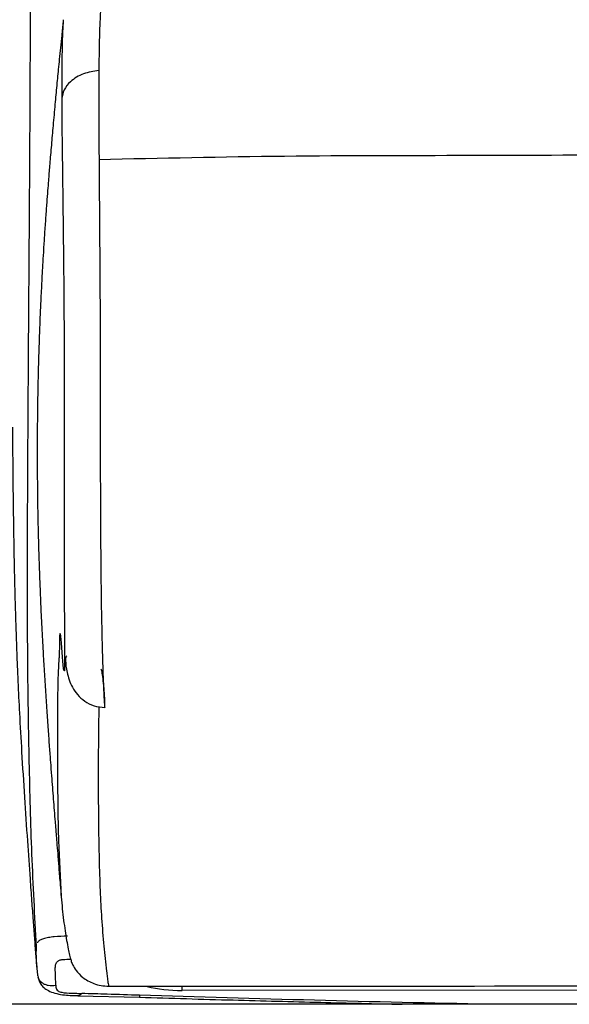
# Model space of a CAD drawing. Units: millimetres. Extents: x 10 to 412, y 10 to 287.
# Drawn here: x 121 to 131, y 176 to 193 of the extents above; entities that cross this region are included whole.
import ezdxf

# ---------------------------------------------------------------- set-up
doc = ezdxf.new("R2010")
doc.units = ezdxf.units.MM

msp = doc.modelspace()

# ---------------------------------------------------------------- linework, layer by layer
at = {"color": 7, "linetype": 'Continuous', "lineweight": 25}
for p, q in [((121.437, 193.431), (121.437, 193.429)), ((121.399, 177.665), (121.4, 177.651)), ((120.953, 176.467), (120.959, 176.373)), ((120.953, 176.467), (120.959, 176.373)), ((121.696, 175.88), (122.808, 175.851)), ((121.696, 175.88), (122.808, 175.851)), ((132.573, 175.982), (123.573, 175.975)), ((171.493, 175.725), (120.452, 175.725))]:
    msp.add_line(p, q, dxfattribs=at)
at = {"color": 8, "linetype": 'Continuous', "lineweight": 25, "flags": 128}
msp.add_lwpolyline([(123.573, 175.975), (123.573, 175.995), (123.573, 176.022), (123.572, 176.051)], dxfattribs=at)
msp.add_lwpolyline([(123.573, 175.975), (123.573, 175.995), (123.573, 176.022), (123.572, 176.051)], dxfattribs=at)
at = {"color": 8, "linetype": 'Continuous', "lineweight": 25}
msp.add_ellipse((123.573, 176.466), major_axis=(1.2, 0.001), ratio=0.409323, start_param=4.161858, end_param=4.711999, dxfattribs=at)
at = {"color": 7, "linetype": 'Continuous', "lineweight": 25}
for points, knots in [([(120.842, 249.576), (120.841, 249.547), (120.839, 249.489), (120.837, 249.314), (120.838, 249.084), (120.84, 248.794), (120.844, 248.45), (120.85, 248.067), (120.853, 247.633), (120.854, 247.085), (120.843, 246.39), (120.834, 245.604), (120.825, 244.805), (120.817, 244.007), (120.804, 242.429), (120.787, 239.25), (120.788, 235.786), (120.788, 232.818), (120.785, 231.155), (120.787, 229.516), (120.783, 227.878), (120.786, 226.289), (120.795, 224.388), (120.794, 222.153), (120.787, 219.584), (120.783, 217.055), (120.783, 214.556), (120.788, 212.271), (120.801, 210.208), (120.814, 208.344), (120.825, 206.486), (120.834, 204.61), (120.838, 202.967), (120.84, 201.563), (120.842, 200.419), (120.844, 199.246), (120.845, 198.042), (120.846, 196.803), (120.844, 195.528), (120.842, 194.221), (120.839, 192.89), (120.833, 191.542), (120.824, 190.073), (120.813, 188.488), (120.801, 186.794), (120.791, 185.106), (120.785, 183.427), (120.79, 181.755), (120.816, 180.089), (120.86, 178.426), (120.919, 177.318), (120.948, 176.764)], [0, 0, 0, 0, 0.006377, 0.012765, 0.019153, 0.02554, 0.031929, 0.038317, 0.044703, 0.051091, 0.060881, 0.071027, 0.081174, 0.091321, 0.101467, 0.141329, 0.212501, 0.233682, 0.254862, 0.276042, 0.297217, 0.318358, 0.339527, 0.37648, 0.413434, 0.450389, 0.487344, 0.524296, 0.553319, 0.582343, 0.611367, 0.640392, 0.669458, 0.685973, 0.702487, 0.719002, 0.735516, 0.752028, 0.768547, 0.785068, 0.801589, 0.81811, 0.834632, 0.855285, 0.87594, 0.896616, 0.917291, 0.937967, 0.958643, 0.979321, 1, 1, 1, 1]), ([(120.842, 249.576), (120.841, 249.547), (120.839, 249.489), (120.837, 249.314), (120.838, 249.084), (120.84, 248.794), (120.844, 248.45), (120.85, 248.067), (120.853, 247.633), (120.854, 247.085), (120.843, 246.39), (120.834, 245.604), (120.825, 244.805), (120.817, 244.007), (120.804, 242.429), (120.787, 239.25), (120.788, 235.786), (120.788, 232.818), (120.785, 231.155), (120.787, 229.516), (120.783, 227.878), (120.786, 226.289), (120.795, 224.388), (120.794, 222.153), (120.787, 219.584), (120.783, 217.055), (120.783, 214.556), (120.788, 212.271), (120.801, 210.208), (120.814, 208.344), (120.825, 206.486), (120.834, 204.61), (120.838, 202.967), (120.84, 201.563), (120.842, 200.419), (120.844, 199.246), (120.845, 198.042), (120.846, 196.803), (120.844, 195.528), (120.842, 194.221), (120.839, 192.89), (120.833, 191.542), (120.824, 190.073), (120.813, 188.488), (120.801, 186.794), (120.791, 185.106), (120.785, 183.427), (120.79, 181.755), (120.816, 180.089), (120.86, 178.426), (120.919, 177.318), (120.948, 176.764)], [0, 0, 0, 0, 0.006377, 0.012765, 0.019153, 0.02554, 0.031929, 0.038317, 0.044703, 0.051091, 0.060881, 0.071027, 0.081174, 0.091321, 0.101467, 0.141329, 0.212501, 0.233682, 0.254862, 0.276042, 0.297217, 0.318358, 0.339527, 0.37648, 0.413434, 0.450389, 0.487344, 0.524296, 0.553319, 0.582343, 0.611367, 0.640392, 0.669458, 0.685973, 0.702487, 0.719002, 0.735516, 0.752028, 0.768547, 0.785068, 0.801589, 0.81811, 0.834632, 0.855285, 0.87594, 0.896616, 0.917291, 0.937967, 0.958643, 0.979321, 1, 1, 1, 1]), ([(121.436, 193.429), (121.435, 193.419), (121.426, 193.324), (121.408, 193.154), (121.386, 192.935), (121.366, 192.734), (121.348, 192.554), (121.331, 192.381), (121.31, 192.16), (121.283, 191.867), (121.249, 191.492), (121.222, 191.187), (121.203, 190.964), (121.19, 190.808), (121.179, 190.671), (121.168, 190.532), (121.154, 190.353), (121.137, 190.134), (121.118, 189.874), (121.099, 189.598), (121.082, 189.329), (121.068, 189.09), (121.056, 188.883), (121.046, 188.692), (121.037, 188.512), (121.027, 188.305), (121.017, 188.069), (121.007, 187.814), (120.999, 187.57), (120.992, 187.346), (120.986, 187.131), (120.981, 186.932), (120.977, 186.73), (120.974, 186.525), (120.971, 186.322), (120.969, 186.103), (120.968, 185.871), (120.967, 185.612), (120.968, 185.342), (120.97, 185.08), (120.973, 184.832), (120.976, 184.604), (120.981, 184.365), (120.987, 184.116), (120.995, 183.817), (121.006, 183.497), (121.019, 183.168), (121.031, 182.878), (121.043, 182.622), (121.056, 182.378), (121.071, 182.091), (121.091, 181.751), (121.114, 181.382), (121.138, 181.019), (121.162, 180.676), (121.184, 180.368), (121.205, 180.09), (121.228, 179.781), (121.256, 179.424), (121.281, 179.111), (121.298, 178.901), (121.308, 178.778), (121.32, 178.623), (121.337, 178.419), (121.357, 178.165), (121.378, 177.904), (121.393, 177.726), (121.399, 177.651)], [0, 0, 0, 0, 0.002224, 0.020117, 0.037628, 0.053811, 0.067756, 0.079352, 0.091034, 0.113696, 0.137499, 0.159725, 0.171867, 0.18314, 0.193574, 0.204509, 0.218096, 0.233942, 0.252177, 0.271959, 0.289548, 0.304815, 0.317493, 0.327975, 0.338543, 0.349599, 0.364796, 0.380702, 0.395541, 0.407259, 0.417983, 0.429408, 0.441703, 0.454863, 0.46948, 0.483268, 0.498813, 0.516145, 0.535168, 0.553173, 0.569256, 0.585751, 0.601142, 0.61619, 0.630974, 0.650991, 0.671369, 0.689964, 0.702579, 0.715078, 0.730787, 0.75138, 0.773227, 0.795602, 0.816651, 0.836092, 0.853381, 0.868746, 0.894566, 0.919292, 0.925294, 0.931668, 0.940821, 0.953098, 0.968447, 0.986748, 1, 1, 1, 1]), ([(122.076, 192.52), (121.981, 192.505), (121.789, 192.476), (121.571, 192.341), (121.439, 192.18), (121.419, 192.069), (121.409, 192.016)], [0, 0, 0, 0, 0.278572, 0.570378, 0.793316, 1, 1, 1, 1]), ([(122.076, 192.52), (122.075, 192.403), (122.073, 192.169), (122.074, 191.779), (122.076, 191.367), (122.078, 191.071), (122.079, 190.923)], [0, 0, 0, 0, 0.249929, 0.499804, 0.749777, 1, 1, 1, 1]), ([(122.079, 190.923), (123.191, 190.947), (125.413, 190.995), (128.752, 190.994), (132.093, 191.009), (136.078, 191.034), (140.705, 191.054), (144.217, 191.055), (145.972, 191.055)], [0, 0, 0, 0, 0.1401518, 0.2799737, 0.4198813, 0.5599216, 0.7800025, 1, 1, 1, 1]), ([(120.522, 186.105), (120.524, 185.848), (120.527, 185.355), (120.535, 184.649), (120.545, 184.017), (120.556, 183.46), (120.567, 183.022), (120.577, 182.681), (120.586, 182.415), (120.595, 182.15), (120.606, 181.856), (120.623, 181.459), (120.65, 180.921), (120.689, 180.227), (120.737, 179.461), (120.788, 178.697), (120.832, 178.075), (120.866, 177.598), (120.892, 177.246), (120.916, 176.927), (120.938, 176.637), (120.952, 176.456), (120.958, 176.373)], [0, 0, 0, 0, 0.08001, 0.153205, 0.218412, 0.275654, 0.325038, 0.353481, 0.380807, 0.407018, 0.434949, 0.471052, 0.529007, 0.600279, 0.68423, 0.764798, 0.835106, 0.875532, 0.911509, 0.943055, 0.9736, 1, 1, 1, 1]), ([(120.522, 186.105), (120.524, 185.848), (120.527, 185.355), (120.535, 184.649), (120.545, 184.017), (120.556, 183.46), (120.567, 183.022), (120.577, 182.681), (120.586, 182.415), (120.595, 182.15), (120.606, 181.856), (120.623, 181.459), (120.65, 180.921), (120.689, 180.227), (120.737, 179.461), (120.788, 178.697), (120.832, 178.075), (120.866, 177.598), (120.892, 177.246), (120.916, 176.927), (120.938, 176.637), (120.952, 176.456), (120.958, 176.373)], [0, 0, 0, 0, 0.08001, 0.153205, 0.218412, 0.275654, 0.325038, 0.353481, 0.380807, 0.407018, 0.434949, 0.471052, 0.529007, 0.600279, 0.68423, 0.764798, 0.835106, 0.875532, 0.911509, 0.943055, 0.9736, 1, 1, 1, 1]), ([(121.498, 181.992), (121.492, 181.987), (121.478, 181.974), (121.475, 181.887), (121.495, 181.698), (121.568, 181.47), (121.689, 181.291), (121.819, 181.172), (121.986, 181.083), (122.116, 181.07), (122.182, 181.064)], [0, 0, 0, 0, 0.0701785, 0.168851, 0.3670964, 0.570331, 0.6741351, 0.7805632, 0.8896267, 1, 1, 1, 1]), ([(122.182, 181.07), (122.183, 181.071), (122.186, 181.073), (122.185, 181.159), (122.179, 181.306), (122.162, 181.495), (122.143, 181.652), (122.125, 181.75), (122.118, 181.754), (122.115, 181.755)], [0, 0, 0, 0, 0.130345, 0.301323, 0.471392, 0.627918, 0.767264, 0.894061, 1, 1, 1, 1]), ([(121.398, 177.658), (121.405, 177.585), (121.417, 177.446), (121.441, 177.244), (121.467, 177.056), (121.494, 176.883), (121.522, 176.734), (121.547, 176.617), (121.575, 176.518), (121.591, 176.455), (121.657, 176.336), (121.782, 176.201), (121.949, 176.105), (122.115, 176.058), (122.207, 176.053), (122.254, 176.051)], [0, 0, 0, 0, 0.170013, 0.32721, 0.465826, 0.585943, 0.687814, 0.758771, 0.81702, 0.863535, 0.894288, 0.925776, 0.960937, 0.980138, 1, 1, 1, 1]), ([(121.51, 176.952), (121.43, 176.95), (121.31, 176.946), (121.166, 176.926), (121.076, 176.905), (121.014, 176.878), (120.978, 176.854), (120.973, 176.836), (120.972, 176.832)], [0, 0, 0, 0, 0.32631, 0.487819, 0.646383, 0.801986, 0.955693, 1, 1, 1, 1]), ([(121.51, 176.952), (121.43, 176.95), (121.31, 176.946), (121.166, 176.926), (121.076, 176.905), (121.014, 176.878), (120.978, 176.854), (120.973, 176.836), (120.972, 176.832)], [0, 0, 0, 0, 0.32631, 0.487819, 0.646383, 0.801986, 0.955693, 1, 1, 1, 1]), ([(120.951, 176.467), (120.954, 176.43), (120.96, 176.352), (120.97, 176.276), (120.975, 176.236)], [0, 0, 0, 0, 0.4818106, 1, 1, 1, 1]), ([(120.951, 176.467), (120.954, 176.43), (120.96, 176.352), (120.97, 176.276), (120.975, 176.236)], [0, 0, 0, 0, 0.4818106, 1, 1, 1, 1]), ([(121.303, 176.067), (121.301, 176.114), (121.296, 176.202), (121.293, 176.302), (121.293, 176.367), (121.293, 176.401), (121.296, 176.433), (121.305, 176.465), (121.322, 176.49), (121.347, 176.509), (121.368, 176.52), (121.397, 176.527), (121.464, 176.536), (121.523, 176.535), (121.57, 176.535)], [0, 0, 0, 0, 0.256719, 0.489674, 0.54821, 0.613836, 0.677481, 0.724791, 0.792621, 0.819876, 0.843738, 0.867213, 0.895234, 1, 1, 1, 1]), ([(121.303, 176.067), (121.301, 176.114), (121.296, 176.202), (121.293, 176.302), (121.293, 176.367), (121.293, 176.401), (121.296, 176.433), (121.305, 176.465), (121.322, 176.49), (121.347, 176.509), (121.368, 176.52), (121.397, 176.527), (121.464, 176.536), (121.523, 176.535), (121.57, 176.535)], [0, 0, 0, 0, 0.256718, 0.489674, 0.548209, 0.613834, 0.67748, 0.724791, 0.792619, 0.819874, 0.843737, 0.867212, 0.895233, 1, 1, 1, 1]), ([(120.98, 176.238), (120.983, 176.22), (120.989, 176.185), (121.02, 176.143), (121.059, 176.108), (121.107, 176.083), (121.188, 176.061), (121.256, 176.065), (121.303, 176.067)], [0, 0, 0, 0, 0.140212, 0.274805, 0.405277, 0.537745, 0.678059, 1, 1, 1, 1]), ([(120.98, 176.238), (120.983, 176.22), (120.989, 176.185), (121.02, 176.143), (121.059, 176.108), (121.107, 176.083), (121.188, 176.061), (121.256, 176.065), (121.303, 176.067)], [0, 0, 0, 0, 0.140212, 0.274805, 0.405277, 0.537745, 0.678059, 1, 1, 1, 1]), ([(120.98, 176.219), (120.995, 176.173), (121.018, 176.099), (121.085, 176.022), (121.167, 175.966), (121.286, 175.923), (121.467, 175.887), (121.606, 175.883), (121.699, 175.881)], [0, 0, 0, 0, 0.187816, 0.297066, 0.423259, 0.565169, 0.711474, 1, 1, 1, 1]), ([(120.98, 176.219), (120.995, 176.173), (121.018, 176.099), (121.085, 176.022), (121.167, 175.966), (121.286, 175.923), (121.467, 175.887), (121.606, 175.883), (121.699, 175.881)], [0, 0, 0, 0, 0.187816, 0.297066, 0.423259, 0.565169, 0.711474, 1, 1, 1, 1]), ([(121.303, 176.067), (121.303, 176.044), (121.303, 176.009), (121.336, 175.963), (121.432, 175.93), (121.588, 175.926), (121.708, 175.922), (121.769, 175.92)], [0, 0, 0, 0, 0.2404494, 0.3612086, 0.4847323, 0.7410128, 1, 1, 1, 1]), ([(121.303, 176.067), (121.303, 176.044), (121.303, 176.009), (121.336, 175.963), (121.432, 175.93), (121.588, 175.926), (121.708, 175.922), (121.769, 175.92)], [0, 0, 0, 0, 0.2404494, 0.3612086, 0.4847323, 0.7410128, 1, 1, 1, 1]), ([(122.252, 176.052), (126.149, 176.053), (133.472, 176.056), (140.796, 176.068), (144.222, 176.073)], [0, 0, 0, 0, 0.532069, 1, 1, 1, 1]), ([(122.252, 176.054), (122.253, 176.053), (122.253, 176.05), (122.253, 176.052), (122.254, 176.053)], [0, 0, 0, 0, 0.560979, 1, 1, 1, 1]), ([(121.769, 175.92), (121.755, 175.906), (121.734, 175.884), (121.707, 175.884), (121.698, 175.884)], [0, 0, 0, 0, 0.661452, 1, 1, 1, 1]), ([(121.769, 175.92), (121.755, 175.906), (121.734, 175.884), (121.707, 175.884), (121.698, 175.884)], [0, 0, 0, 0, 0.661452, 1, 1, 1, 1]), ([(122.808, 175.888), (122.614, 175.894), (122.268, 175.904), (121.921, 175.915), (121.769, 175.92)], [0, 0, 0, 0, 0.5600063, 1, 1, 1, 1]), ([(122.808, 175.888), (122.614, 175.894), (122.268, 175.904), (121.921, 175.915), (121.769, 175.92)], [0, 0, 0, 0, 0.5600063, 1, 1, 1, 1]), ([(129.165, 175.725), (129.145, 175.726), (127.023, 175.762), (124.906, 175.826), (122.808, 175.888)], [0, 0, 0, 0, 0.009583, 1, 1, 1, 1]), ([(129.165, 175.725), (129.145, 175.726), (127.023, 175.762), (124.906, 175.826), (122.808, 175.888)], [0, 0, 0, 0, 0.009583, 1, 1, 1, 1]), ([(122.808, 175.851), (123.369, 175.835), (124.455, 175.803), (126.028, 175.762), (127.041, 175.737), (127.528, 175.725)], [0, 0, 0, 0, 0.356763, 0.690523, 1, 1, 1, 1]), ([(122.808, 175.851), (123.369, 175.835), (124.455, 175.803), (126.028, 175.762), (127.041, 175.737), (127.528, 175.725)], [0, 0, 0, 0, 0.356763, 0.690523, 1, 1, 1, 1])]:
    msp.add_open_spline(points, degree=3, knots=knots, dxfattribs=at)
at = {"color": 8, "linetype": 'Continuous', "lineweight": 25}
for points, knots in [([(122.169, 194.075), (122.165, 194.074), (122.158, 194.074), (122.139, 193.976), (122.12, 193.816), (122.103, 193.587), (122.09, 193.294), (122.08, 192.942), (122.077, 192.66), (122.076, 192.52)], [0, 0, 0, 0, 0.12922, 0.27438, 0.419325, 0.564317, 0.709629, 0.854974, 1, 1, 1, 1]), ([(121.437, 193.429), (121.437, 193.428), (121.437, 193.423), (121.43, 193.342), (121.422, 193.195), (121.416, 192.984), (121.411, 192.717), (121.408, 192.398), (121.408, 192.143), (121.409, 192.016)], [0, 0, 0, 0, 0.043003, 0.201651, 0.361273, 0.520897, 0.680607, 0.840334, 1, 1, 1, 1]), ([(121.409, 192.016), (121.41, 191.81), (121.412, 191.397), (121.422, 190.664), (121.432, 189.868), (121.441, 189.114), (121.447, 188.435), (121.45, 187.844), (121.452, 187.249), (121.452, 186.658), (121.451, 186.077), (121.45, 185.416), (121.449, 184.694), (121.45, 183.949), (121.452, 183.287), (121.455, 182.725), (121.459, 182.276), (121.461, 181.972), (121.46, 181.789), (121.456, 181.708), (121.447, 181.725), (121.434, 181.827), (121.421, 181.989), (121.408, 182.165), (121.396, 182.314), (121.383, 182.404), (121.373, 182.398), (121.368, 182.32), (121.367, 182.202), (121.365, 182.084), (121.361, 181.986), (121.35, 181.823), (121.337, 181.559), (121.334, 181.192), (121.33, 180.587), (121.333, 179.733), (121.342, 178.676), (121.38, 177.998), (121.399, 177.665)], [0, 0, 0, 0, 0.018081, 0.03613, 0.054142, 0.072121, 0.084101, 0.096078, 0.108058, 0.120043, 0.132036, 0.144038, 0.162044, 0.180061, 0.198081, 0.216096, 0.234097, 0.252083, 0.266289, 0.280486, 0.294672, 0.308889, 0.320082, 0.331209, 0.342264, 0.353262, 0.366416, 0.379656, 0.392906, 0.406153, 0.419396, 0.432642, 0.480024, 0.527391, 0.574743, 0.718223, 0.861726, 1, 1, 1, 1]), ([(122.079, 190.923), (122.08, 190.736), (122.083, 190.362), (122.088, 189.768), (122.092, 189.156), (122.096, 188.53), (122.099, 187.892), (122.101, 187.25), (122.101, 186.611), (122.102, 185.982), (122.102, 185.368), (122.103, 184.776), (122.106, 184.209), (122.11, 183.675), (122.115, 183.179), (122.122, 182.725), (122.131, 182.319), (122.14, 181.963), (122.15, 181.663), (122.16, 181.42), (122.168, 181.235), (122.175, 181.115), (122.18, 181.059), (122.182, 181.068), (122.182, 181.07)], [0, 0, 0, 0, 0.047068, 0.093955, 0.140759, 0.187588, 0.234555, 0.281699, 0.328831, 0.375871, 0.422845, 0.46984, 0.516929, 0.564014, 0.611091, 0.658187, 0.705274, 0.752409, 0.799524, 0.846543, 0.893531, 0.940765, 0.988379, 1, 1, 1, 1]), ([(122.078, 181.081), (122.075, 180.983), (122.069, 180.769), (122.067, 180.438), (122.064, 179.81), (122.067, 178.913), (122.09, 177.812), (122.142, 176.963), (122.2, 176.455), (122.221, 176.268), (122.227, 176.217), (122.234, 176.168), (122.24, 176.119), (122.247, 176.073), (122.251, 176.06), (122.252, 176.054)], [0, 0, 0, 0, 0.057911, 0.126715, 0.195506, 0.42313, 0.650782, 0.851064, 0.939027, 0.948975, 0.958953, 0.968957, 0.97902, 0.989633, 1, 1, 1, 1]), ([(120.948, 176.764), (120.946, 176.686), (120.943, 176.587), (120.951, 176.487), (120.953, 176.467)], [0, 0, 0, 0, 0.793669, 1, 1, 1, 1]), ([(120.948, 176.764), (120.946, 176.686), (120.943, 176.587), (120.951, 176.487), (120.953, 176.467)], [0, 0, 0, 0, 0.793669, 1, 1, 1, 1]), ([(122.808, 175.888), (122.808, 175.871), (122.808, 175.851), (122.808, 175.853), (122.808, 175.853)], [0, 0, 0, 0, 0.8547205, 1, 1, 1, 1]), ([(122.808, 175.888), (122.808, 175.871), (122.808, 175.851), (122.808, 175.853), (122.808, 175.853)], [0, 0, 0, 0, 0.8547205, 1, 1, 1, 1])]:
    msp.add_open_spline(points, degree=3, knots=knots, dxfattribs=at)

doc.saveas('drawing.dxf')
